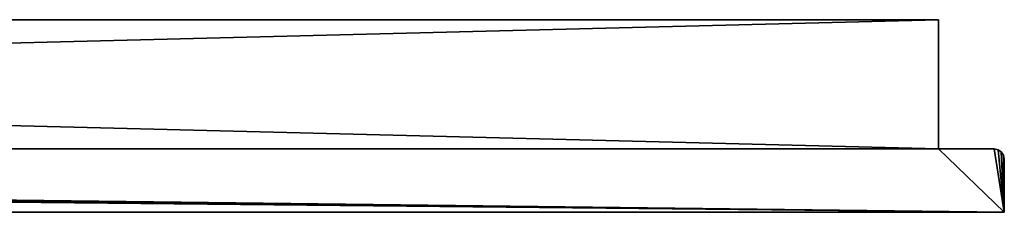
# Model space of a CAD drawing. Extents: x 629 to 6694, y -3 to 41.
# Drawn here: x 1493 to 1688, y 0 to 38 of the extents above; entities that cross this region are included whole.
import ezdxf

# ---------------------------------------------------------------- set-up
doc = ezdxf.new("R2010")
doc.units = 0
doc.header["$LTSCALE"] = 25.4
doc.layers.get('0').update_dxf_attribs({"color": 13, "linetype": 'CONTINUOUS'})

# ---------------------------------------------------------------- blocks, each defined once
blk = doc.blocks.new('GROUP_2')
at = {"color": 254}
for p, q in [((831, 38, 2017), (-187, 38, 2017)), ((-187, 38), (831, 38)), ((831, 38, 2017), (-187, 38, 2017)), ((-187, 38), (831, 38)), ((831, 38, 2017), (831, 38)), ((831, 12.5, 2017), (831, 38, 2017)), ((831, 12.5), (831, 38)), ((831, 38, 2017), (831, 38)), ((831, 12.5, 2017), (831, 38, 2017)), ((831, 12.5), (831, 38)), ((842, 12.5, 2030), (-198, 12.5, 2030)), ((842, 12.5, 2030), (-198, 12.5, 2030)), ((831, 12.5, 2017), (-187, 12.5, 2017)), ((831, 12.5, 2017), (-187, 12.5, 2017)), ((831, 12.5, 2017), (831, 12.5)), ((831, 12.5), (842, 12.5)), ((831, 12.5, 2017), (831, 12.5)), ((831, 12.5), (842, 12.5)), ((844, 0), (844, 10.5)), ((844, 0, 2030), (844, 10.5, 2030)), ((844, 0), (844, 10.5)), ((844, 0, 2030), (844, 10.5, 2030)), ((844, 0, 2030), (-200, 0, 2030)), ((-200, 0), (844, 0)), ((-200, 0), (844, 0)), ((844, 0, 2030), (-200, 0, 2030)), ((844, 0), (844, 0, 2030)), ((844, 0), (844, 0, 2030))]:
    blk.add_line(p, q, dxfattribs=at)
at = {"color": 0}
for p, q in [((842, 12.5), (842, 12.5, 2030)), ((842, 12.5), (842, 12.5, 2030)), ((842, 12.5, 2030), (842.77, 12.35, 2030)), ((842.77, 12.35), (842, 12.5)), ((842.77, 12.35), (842, 12.5)), ((842, 12.5, 2030), (842.77, 12.35, 2030)), ((842.77, 12.35, 2030), (842.77, 12.35)), ((842.77, 12.35, 2030), (843.41, 11.91, 2030)), ((843.41, 11.91), (842.77, 12.35)), ((842.77, 12.35, 2030), (842.77, 12.35)), ((843.41, 11.91), (842.77, 12.35)), ((842.77, 12.35, 2030), (843.41, 11.91, 2030)), ((843.41, 11.91, 2030), (843.41, 11.91)), ((843.41, 11.91, 2030), (843.41, 11.91)), ((843.41, 11.91, 2030), (843.85, 11.27, 2030)), ((843.85, 11.27), (843.41, 11.91)), ((843.85, 11.27), (843.41, 11.91)), ((843.41, 11.91, 2030), (843.85, 11.27, 2030)), ((843.85, 11.27, 2030), (843.85, 11.27)), ((843.85, 11.27, 2030), (844, 10.5, 2030)), ((844, 10.5), (843.85, 11.27)), ((843.85, 11.27, 2030), (843.85, 11.27)), ((844, 10.5), (843.85, 11.27)), ((843.85, 11.27, 2030), (844, 10.5, 2030)), ((844, 10.5, 2030), (844, 10.5)), ((844, 10.5, 2030), (844, 10.5)), ((774, 0, 1030), (754, 0, 1030)), ((774, 0, 1030), (754, 0, 1030)), ((774, 0, 1050), (774, 0, 1030)), ((774, 0, 1030), (794, 0, 1030)), ((774, 0, 1030), (774, 0, 1010)), ((774, 0, 1050), (774, 0, 1030)), ((774, 0, 1030), (794, 0, 1030)), ((774, 0, 1030), (774, 0, 1010))]:
    blk.add_line(p, q, dxfattribs=at)
at = {"color": 254, "extrusion": (0, 1, 0)}
for start, end in [(0, 90), (270, 0), (0, 90), (270, 0), (0, 90), (0, 90), (90, 180), (180, 270), (90, 180), (180, 270), (180, 270)]:
    blk.add_arc((-774, 1030), 20, start, end, dxfattribs=at)
at = {"color": 254}
mesh = blk.add_polyface(dxfattribs=at)
corners = [(831, 38), (-187, 12.5), (-187, 38), (-199.85, 11.27), (-200, 0), (-200, 10.5), (844, 0), (-199.41, 11.91), (-198.77, 12.35), (-198, 12.5), (831, 12.5), (842, 12.5), (842.77, 12.35), (843.41, 11.91), (843.85, 11.27), (844, 10.5)]
mesh.append_faces([[corners[k] for k in face] for face in [(0, 1, 2), (3, 4, 5), (6, 14, 15)]], dxfattribs={"vtx0": -1, "color": 254})
mesh.append_faces([[corners[k] for k in face] for face in [(4, 3, 6), (10, 1, 0)]], dxfattribs={"vtx0": -1, "vtx1": -1, "color": 254})
mesh.append_faces([[corners[k] for k in face] for face in [(6, 1, 10)]], dxfattribs={"vtx0": -1, "vtx1": -1, "vtx2": -1, "color": 254})
mesh.append_faces([[corners[k] for k in face] for face in [(6, 3, 7), (6, 7, 8), (6, 8, 9), (6, 9, 1), (6, 10, 11), (6, 11, 12), (6, 12, 13), (6, 13, 14)]], dxfattribs={"vtx0": -1, "vtx2": -1, "color": 254})
mesh = blk.add_polyface(dxfattribs=at)
corners = [(-187, 38), (424, 38, 290), (831, 38), (-187, 38, 2017), (424, 38, 300), (424, 38, 510), (424, 38, 620), (644, 38, 510), (424, 38, 630), (424, 38, 840), (424, 38, 950), (644, 38, 840), (424, 38, 960), (424, 38, 1170), (424, 38, 1280), (644, 38, 1170), (424, 38, 1290), (424, 38, 1500), (424, 38, 1610), (644, 38, 1500), (424, 38, 1620), (424, 38, 1830), (434, 38, 1830), (644, 38, 1830), (644, 38, 290), (831, 38, 2017), (644, 38, 620), (644, 38, 950), (644, 38, 1280), (644, 38, 1610), (634, 38, 1610)]
mesh.append_faces([[corners[k] for k in face] for face in [(29, 18, 30)]], dxfattribs={"vtx0": -1, "color": 254})
mesh.append_faces([[corners[k] for k in face] for face in [(0, 1, 2), (1, 3, 4), (4, 3, 5), (5, 6, 7), (6, 3, 8), (8, 3, 9), (9, 10, 11), (10, 3, 12), (12, 3, 13), (13, 14, 15), (14, 3, 16), (16, 3, 17), (17, 18, 19), (18, 3, 20), (20, 3, 21), (21, 3, 22), (22, 3, 23), (2, 24, 25), (24, 2, 1), (26, 7, 6), (27, 11, 10), (28, 15, 14), (25, 23, 3)]], dxfattribs={"vtx0": -1, "vtx1": -1, "color": 254})
mesh.append_faces([[corners[k] for k in face] for face in [(5, 3, 6), (9, 3, 10), (13, 3, 14), (17, 3, 18), (25, 7, 26), (25, 11, 27), (25, 15, 28), (25, 19, 29), (29, 19, 18)]], dxfattribs={"vtx0": -1, "vtx1": -1, "vtx2": -1, "color": 254})
mesh.append_faces([[corners[k] for k in face] for face in [(1, 0, 3), (25, 24, 7), (25, 26, 11), (25, 27, 15), (25, 28, 19), (25, 29, 23)]], dxfattribs={"vtx0": -1, "vtx2": -1, "color": 254})
mesh = blk.add_polyface(dxfattribs=at)
corners = [(831, 12.5, 2017), (-187, 38, 2017), (-187, 12.5, 2017), (831, 38, 2017)]
mesh.append_faces([[corners[k] for k in face] for face in [(0, 1, 2), (1, 0, 3)]], dxfattribs={"vtx0": -1, "color": 254})
mesh = blk.add_polyface(dxfattribs=at)
corners = [(831, 38), (831, 12.5, 2017), (831, 12.5), (831, 38, 2017)]
mesh.append_faces([[corners[k] for k in face] for face in [(0, 1, 2), (1, 0, 3)]], dxfattribs={"vtx0": -1, "color": 254})
mesh = blk.add_polyface(dxfattribs=at)
corners = [(844, 0, 2030), (-200, 10.5, 2030), (-200, 0, 2030), (-199.85, 11.27, 2030), (-199.41, 11.91, 2030), (-198.77, 12.35, 2030), (-198, 12.5, 2030), (842, 12.5, 2030), (842.77, 12.35, 2030), (843.41, 11.91, 2030), (843.85, 11.27, 2030), (844, 10.5, 2030)]
mesh.append_faces([[corners[k] for k in face] for face in [(0, 1, 2), (10, 0, 11)]], dxfattribs={"vtx0": -1, "color": 254})
mesh.append_faces([[corners[k] for k in face] for face in [(1, 0, 3), (3, 0, 4), (4, 0, 5), (5, 0, 6), (6, 0, 7), (7, 0, 8), (8, 0, 9), (9, 0, 10)]], dxfattribs={"vtx0": -1, "vtx1": -1, "color": 254})
mesh = blk.add_polyface(dxfattribs=at)
corners = [(-198, 12.5, 2030), (-187, 12.5), (-198, 12.5), (-187, 12.5, 2017), (831, 12.5, 2017), (842, 12.5), (831, 12.5), (842, 12.5, 2030)]
mesh.append_faces([[corners[k] for k in face] for face in [(0, 1, 2), (4, 5, 6)]], dxfattribs={"vtx0": -1, "color": 254})
mesh.append_faces([[corners[k] for k in face] for face in [(1, 0, 3), (3, 0, 4), (5, 4, 7), (7, 4, 0)]], dxfattribs={"vtx0": -1, "vtx1": -1, "color": 254})
mesh = blk.add_polyface(dxfattribs=at)
corners = [(842, 12.5, 2030), (842.77, 12.35), (842, 12.5), (842.77, 12.35, 2030)]
mesh.append_faces([[corners[k] for k in face] for face in [(0, 1, 2), (1, 0, 3)]], dxfattribs={"vtx0": -1, "color": 254})
mesh = blk.add_polyface(dxfattribs=at)
corners = [(842.77, 12.35, 2030), (843.41, 11.91), (842.77, 12.35), (843.41, 11.91, 2030)]
mesh.append_faces([[corners[k] for k in face] for face in [(0, 1, 2), (1, 0, 3)]], dxfattribs={"vtx0": -1, "color": 254})
mesh = blk.add_polyface(dxfattribs=at)
corners = [(843.41, 11.91), (843.85, 11.27, 2030), (843.85, 11.27), (843.41, 11.91, 2030)]
mesh.append_faces([[corners[k] for k in face] for face in [(0, 1, 2), (1, 0, 3)]], dxfattribs={"vtx0": -1, "color": 254})
mesh = blk.add_polyface(dxfattribs=at)
corners = [(843.85, 11.27), (844, 10.5, 2030), (844, 10.5), (843.85, 11.27, 2030)]
mesh.append_faces([[corners[k] for k in face] for face in [(0, 1, 2), (1, 0, 3)]], dxfattribs={"vtx0": -1, "color": 254})
mesh = blk.add_polyface(dxfattribs=at)
corners = [(844, 10.5), (844, 0, 2030), (844, 0), (844, 10.5, 2030)]
mesh.append_faces([[corners[k] for k in face] for face in [(0, 1, 2), (1, 0, 3)]], dxfattribs={"vtx0": -1, "color": 254})
mesh = blk.add_polyface(dxfattribs=at)
corners = [(844, 0), (644, 0, 290), (-200, 0), (793.32, 0, 1024.82), (794, 0, 1030), (844, 0, 2030), (644, 0, 300), (644, 0, 510), (644, 0, 620), (424, 0, 510), (644, 0, 630), (791.32, 0, 1020), (788.14, 0, 1015.86), (644, 0, 840), (784, 0, 1012.68), (424, 0, 840), (644, 0, 950), (779.18, 0, 1010.68), (644, 0, 960), (774, 0, 1010), (793.32, 0, 1035.18), (791.32, 0, 1040), (788.14, 0, 1044.14), (784, 0, 1047.32), (779.18, 0, 1049.32), (774, 0, 1050), (644, 0, 1170), (644, 0, 1280), (424, 0, 1170), (644, 0, 1290), (644, 0, 1500), (644, 0, 1610), (424, 0, 1500), (644, 0, 1620), (644, 0, 1830), (634, 0, 1830), (424, 0, 1830), (424, 0, 290), (-200, 0, 2030), (424, 0, 620), (434, 0, 620), (424, 0, 950), (434, 0, 950), (424, 0, 1280), (434, 0, 1280), (424, 0, 1610), (434, 0, 1610), (756.68, 0, 1020), (759.86, 0, 1015.86), (764, 0, 1012.68), (768.82, 0, 1010.68), (754.68, 0, 1024.82), (754, 0, 1030), (754.68, 0, 1035.18), (756.68, 0, 1040), (759.86, 0, 1044.14), (764, 0, 1047.32), (768.82, 0, 1049.32)]
mesh.append_faces([[corners[k] for k in face] for face in [(39, 8, 40), (41, 16, 42), (43, 27, 44), (45, 31, 46)]], dxfattribs={"vtx0": -1, "color": 254})
mesh.append_faces([[corners[k] for k in face] for face in [(0, 1, 2), (3, 0, 4), (1, 3, 6), (6, 3, 7), (7, 8, 9), (8, 3, 10), (10, 12, 13), (13, 14, 15), (16, 17, 18), (4, 5, 20), (20, 5, 21), (21, 5, 22), (22, 5, 23), (23, 5, 24), (24, 5, 25), (26, 27, 28), (27, 5, 29), (29, 5, 30), (30, 31, 32), (31, 5, 33), (33, 5, 34), (34, 5, 35), (35, 5, 36), (2, 37, 38), (37, 2, 1), (38, 36, 5), (18, 47, 26), (47, 18, 48), (48, 18, 49), (49, 18, 50), (50, 18, 19)]], dxfattribs={"vtx0": -1, "vtx1": -1, "color": 254})
mesh.append_faces([[corners[k] for k in face] for face in [(1, 0, 3), (7, 3, 8), (15, 14, 16), (25, 5, 26), (26, 5, 27), (30, 5, 31), (38, 9, 39), (39, 9, 8), (38, 15, 41), (41, 15, 16), (38, 28, 43), (43, 28, 27), (38, 32, 45), (45, 32, 31)]], dxfattribs={"vtx0": -1, "vtx1": -1, "vtx2": -1, "color": 254})
mesh.append_faces([[corners[k] for k in face] for face in [(4, 0, 5), (10, 3, 11), (10, 11, 12), (13, 12, 14), (16, 14, 17), (18, 17, 19), (38, 37, 9), (38, 39, 15), (38, 41, 28), (38, 43, 32), (38, 45, 36), (26, 47, 51), (26, 51, 52), (26, 52, 53), (26, 53, 54), (26, 54, 55), (26, 55, 56), (26, 56, 57), (26, 57, 25)]], dxfattribs={"vtx0": -1, "vtx2": -1, "color": 254})
mesh = blk.add_polyface(dxfattribs=at)
corners = [(774, 0, 1030), (768.82, 0, 1010.68), (774, 0, 1010), (764, 0, 1012.68), (759.86, 0, 1015.86), (756.68, 0, 1020), (754.68, 0, 1024.82), (754, 0, 1030)]
mesh.append_faces([[corners[k] for k in face] for face in [(0, 1, 2), (6, 0, 7)]], dxfattribs={"vtx0": -1, "color": 254})
mesh.append_faces([[corners[k] for k in face] for face in [(1, 0, 3), (3, 0, 4), (4, 0, 5), (5, 0, 6)]], dxfattribs={"vtx0": -1, "vtx1": -1, "color": 254})
mesh = blk.add_polyface(dxfattribs=at)
corners = [(774, 0, 1050), (754, 0, 1030), (774, 0, 1030), (754.68, 0, 1035.18), (756.68, 0, 1040), (759.86, 0, 1044.14), (764, 0, 1047.32), (768.82, 0, 1049.32)]
mesh.append_faces([[corners[k] for k in face] for face in [(0, 1, 2), (6, 0, 7)]], dxfattribs={"vtx0": -1, "color": 254})
mesh.append_faces([[corners[k] for k in face] for face in [(1, 0, 3), (3, 0, 4), (4, 0, 5), (5, 0, 6)]], dxfattribs={"vtx0": -1, "vtx1": -1, "color": 254})
mesh = blk.add_polyface(dxfattribs=at)
corners = [(793.32, 0, 1035.18), (774, 0, 1030), (794, 0, 1030), (774, 0, 1050), (791.32, 0, 1040), (788.14, 0, 1044.14), (784, 0, 1047.32), (779.18, 0, 1049.32)]
mesh.append_faces([[corners[k] for k in face] for face in [(0, 1, 2), (3, 6, 7)]], dxfattribs={"vtx0": -1, "color": 254})
mesh.append_faces([[corners[k] for k in face] for face in [(1, 0, 3)]], dxfattribs={"vtx0": -1, "vtx1": -1, "color": 254})
mesh.append_faces([[corners[k] for k in face] for face in [(3, 0, 4), (3, 4, 5), (3, 5, 6)]], dxfattribs={"vtx0": -1, "vtx2": -1, "color": 254})
mesh = blk.add_polyface(dxfattribs=at)
corners = [(779.18, 0, 1010.68), (774, 0, 1030), (774, 0, 1010), (784, 0, 1012.68), (788.14, 0, 1015.86), (791.32, 0, 1020), (793.32, 0, 1024.82), (794, 0, 1030)]
mesh.append_faces([[corners[k] for k in face] for face in [(0, 1, 2), (1, 6, 7)]], dxfattribs={"vtx0": -1, "color": 254})
mesh.append_faces([[corners[k] for k in face] for face in [(1, 0, 3), (1, 3, 4), (1, 4, 5), (1, 5, 6)]], dxfattribs={"vtx0": -1, "vtx2": -1, "color": 254})
blk = doc.blocks.new('GROUP_16')
at = {"color": 0}
blk.add_blockref('GROUP_2', (214.67, 3), dxfattribs=at)

msp = doc.modelspace()

# ---------------------------------------------------------------- block references
at = {"color": 0}
msp.add_blockref('GROUP_16', (629, -3), dxfattribs=at)

doc.saveas('drawing.dxf')
